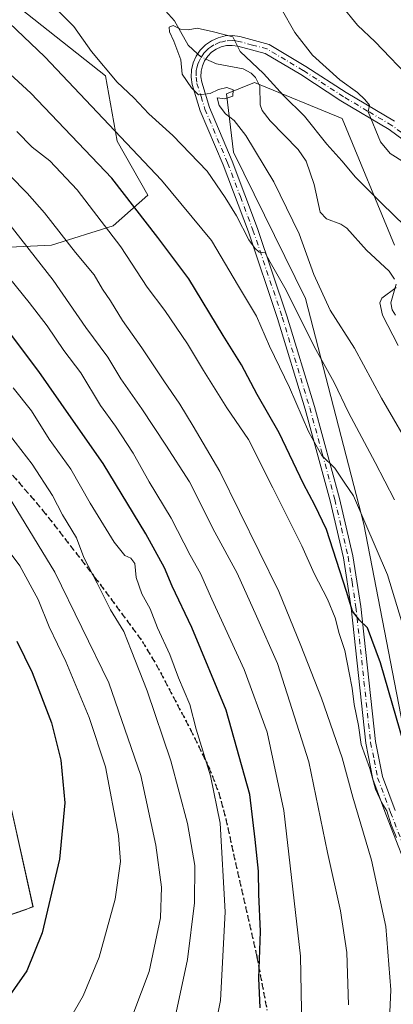
# Model space of a CAD drawing. Units: metres. Extents: x 616851 to 620300, y 4778016 to 4780389.
# Drawn here: x 619949 to 620045, y 4779304 to 4779557 of the extents above; entities that cross this region are included whole.
import ezdxf

# ---------------------------------------------------------------- set-up
doc = ezdxf.new("R2010")
doc.units = ezdxf.units.M
doc.header["$MEASUREMENT"] = 0
for name, pattern in [('DGN Style 2', [1.6480167562047852, 0.988810053722871, -0.6592067024819142]), ('DGN Style 3', [2.307223458686699, 1.648016756204785, -0.6592067024819142]), ('DGN Style 4', [2.6384748266838614, 1.318413404963828, -0.6592067024819142, 0.001648016756204785, -0.6592067024819142]), ('DGN Style 5', [1.1536117293433497, 0.4944050268614355, -0.6592067024819142])]:
    doc.linetypes.add(name, pattern=pattern)
for name, color, linetype, lineweight in [('Alambrada', 7, 'DGN Style 2', 0), ('Arbolado forestal CxS', 92, 'Continuous', 0), ('Comarca CxS', 21, 'Continuous', 0), ('Comunidad Autónoma CxS', 142, 'Continuous', 0), ('Corriente natural lineal', 142, 'Continuous', 13), ('Corriente natural lineal oculto', 9, 'DGN Style 4', 13), ('Curva de nivel maestra', 30, 'Continuous', 30), ('Curva de nivel normal', 30, 'Continuous', 0), ('Instalación deportiva CxS', 7, 'Continuous', 0), ('Municipio CxS', 4, 'Continuous', 0), ('Núcleo urbano CxS', 7, 'Continuous', 0), ('Pastizal CxS', 92, 'Continuous', 0), ('Pista no pavimentada Cxs', 111, 'Continuous', 0), ('Pista no pavimentada eje', 91, 'DGN Style 4', 0), ('Provincia CxS', 1, 'Continuous', 0), ('Ruta', 7, 'DGN Style 5', 30), ('Senda', 7, 'DGN Style 3', 0)]:
    doc.layers.add(name, color=color, linetype=linetype, lineweight=lineweight)

# ---------------------------------------------------------------- blocks, each defined once
blk = doc.blocks.new('*U14')
at = {"layer": 'Pastizal CxS', "color": 92, "linetype": 'Continuous', "lineweight": 0}
for points in [[(620044.9445000002, 4779499.101100001, 407.4829000000027), (620031.5290999999, 4779531.665300001, 412.6885000000038), (620008.9855000004, 4779540.937100001, 409.3760000000038), (620001.8101000005, 4779537.946900001, 409.3491999999969), (620003.6042999999, 4779522.999299999, 411.2695999999996), (620022.1403000001, 4779485.3299, 413.0531000000047), (620037.0887000002, 4779427.3303, 420.9035000000004), (620050.2417000001, 4779359.167500001, 426.3733999999968)], [(619914.5001999997, 4779315.880100001, 480.3050999999978), (619950.3821999999, 4779328.253599999, 476.9530999999988), (619952.1465999996, 4779328.976500001, 476.6860000000015), (619945.2701000003, 4779360.130100001, 480.4893000000012)], [(619937.1403000001, 4779498.1121, 446.292300000001), (619956.9209000003, 4779499.101700001, 437.1928000000044), (619972.7459000006, 4779504.0463, 429.1656999999978), (619981.6469000002, 4779511.9583, 423.0935000000027), (619973.7346999999, 4779525.8049, 420.5285000000004), (619970.7675000001, 4779542.618100001, 415.7348000000056), (619947.0312999999, 4779561.4101, 417.8527000000031)]]:
    blk.add_polyline3d(points, dxfattribs=at)

msp = doc.modelspace()

# ---------------------------------------------------------------- linework, layer by layer
at = {"layer": 'Alambrada', "color": 7, "linetype": 'DGN Style 2', "lineweight": 0}
msp.add_polyline3d([(619895.7100999998, 4779431.840100001, 487.968200000003), (619886.0500999996, 4779426.710100001, 490.7768999999971), (619859.1801000005, 4779408.110099999, 488.1941999999981), (619867.5500999996, 4779336.3201, 493.8365000000049), (619875.5500999996, 4779305.4901, 488.2715999999928), (619914.5000999998, 4779315.880100001, 494.9358000000066), (619952.1700999998, 4779328.870100001, 483.8932999999961), (619945.2701000003, 4779360.130100001, 480.2497000000003), (619936.4301000005, 4779396.770099999, 479.6475000000065), (619928.2600999996, 4779416.140100001, 479.4426999999997), (619895.7100999998, 4779431.840100001, 487.968200000003)], dxfattribs=at)
at = {"layer": 'Arbolado forestal CxS', "color": 92, "linetype": 'Continuous', "lineweight": 0}
for points in [[(619796.1922000004, 4779538.887, 476.6006999999955), (619831.3143999996, 4779528.772299999, 468.7474999999977), (619860.9857000001, 4779515.915300001, 465.8877000000066), (619890.6561000004, 4779503.057499999, 461.8110000000015), (619917.3596999999, 4779503.057499999, 452.0553000000073), (619937.1403000001, 4779498.1121, 446.292300000001), (619956.9209000003, 4779499.101700001, 437.1928000000044), (619972.7459000006, 4779504.0463, 429.1656999999978), (619981.6469000002, 4779511.9583, 423.0935000000027), (619973.7346999999, 4779525.8049, 420.5285000000004), (619970.7675000001, 4779542.618100001, 415.7348000000056), (619947.0312999999, 4779561.4101, 417.8527000000031), (619929.2282999996, 4779574.267100001, 416.5099999999948), (619900.5465000002, 4779585.146700001, 419.950800000006), (619865.9309, 4779606.905300001, 421.819399999993), (619849.6227000002, 4779621.256300001, 422.9318000000058)], [(619947.0312999999, 4779561.4101, 417.8527000000031), (619970.7675000001, 4779542.618100001, 415.7348000000056), (619973.7346999999, 4779525.8049, 420.5285000000004), (619981.6469000002, 4779511.9583, 423.0935000000027), (619972.7459000006, 4779504.0463, 429.1656999999978), (619956.9209000003, 4779499.101700001, 437.1928000000044), (619937.1403000001, 4779498.1121, 446.292300000001), (619917.3596999999, 4779503.057499999, 452.0553000000073), (619890.6561000004, 4779503.057499999, 461.8110000000015), (619860.9857000001, 4779515.915300001, 465.8877000000066), (619831.3143999996, 4779528.772299999, 468.7474999999977), (619796.1922000004, 4779538.887, 476.6006999999955), (619767.4873000003, 4779568.7895, 476.6248000000051)], [(620050.2417000001, 4779359.167500001, 426.3733999999968), (620037.0887000002, 4779427.3303, 420.9035000000004), (620022.1403000001, 4779485.3299, 413.0531000000047), (620003.6042999999, 4779522.999299999, 411.2695999999996), (620001.8101000005, 4779537.946900001, 409.3491999999969), (620008.9855000004, 4779540.937100001, 409.3760000000038), (620031.5290999999, 4779531.665300001, 412.6885000000038), (620044.9445000002, 4779499.101100001, 407.4829000000027)], [(620044.9445000002, 4779499.101100001, 407.4829000000027), (620031.5290999999, 4779531.665300001, 412.6885000000038), (620008.9855000004, 4779540.937100001, 409.3760000000038), (620001.8101000005, 4779537.946900001, 409.3491999999969), (620003.6042999999, 4779522.999299999, 411.2695999999996), (620022.1403000001, 4779485.3299, 413.0531000000047), (620037.0887000002, 4779427.3303, 420.9035000000004), (620050.2417000001, 4779359.167500001, 426.3733999999968)]]:
    msp.add_polyline3d(points, dxfattribs=at)
at = {"layer": 'Comarca CxS', "color": 21, "linetype": 'Continuous', "lineweight": 0}
msp.add_3dface([(620278.930000924, 4778075.349982186), (616890.6400008987, 4778016.389982189), (616850.8700008983, 4780329.979982166), (620238.0400009258, 4780388.929982164)], dxfattribs=at)
at = {"layer": 'Comunidad Autónoma CxS', "color": 142, "linetype": 'Continuous', "lineweight": 0}
msp.add_3dface([(620278.930000924, 4778075.349982186), (616890.6400008987, 4778016.389982189), (616850.8700008983, 4780329.979982166), (620238.0400009258, 4780388.929982164)], dxfattribs=at)
at = {"layer": 'Corriente natural lineal', "color": 142, "linetype": 'Continuous', "lineweight": 13}
for points in [[(619986.1886999998, 4779559.3181, 410.9663), (619988.4380999999, 4779556.784399999, 410.5481), (619992.0212000003, 4779550.504000001, 410.0556999999972), (619994.4206999998, 4779548.2796, 409.7100999999966)], [(619996.5252, 4779546.934800001, 409.4781999999978), (619999.2932000002, 4779545.6657, 409.3000000000029), (620006.1453999998, 4779544.422599999, 409.2783999999957), (620008.1319000004, 4779543.320800001, 409.3588000000018), (620009.2982000001, 4779542.138900001, 409.4495000000024), (620010.3722999999, 4779539.921499999, 409.5166000000027), (620010.4499000004, 4779535.1371, 409.2174999999988), (620010.9700999996, 4779533.734200001, 409.0791000000027), (620013.0487000003, 4779531.02, 408.6122999999934), (620020.2440999999, 4779523.636499999, 408.0782000000036), (620022.3131999997, 4779520.706900001, 407.8601000000053), (620024.3713999996, 4779514.6983, 407.1769000000059), (620025.8748000005, 4779507.514799999, 406.8429000000033), (620027.4765999997, 4779505.843800001, 406.5602000000072), (620031.1617999999, 4779504.456, 406.3451000000059), (620032.7232999997, 4779503.444, 406.1589999999997), (620037.7774, 4779497.7476, 405.8077999999951), (620043.5869000005, 4779492.3387, 405.4106000000029), (620044.9993000003, 4779490.345899999, 405.4140999999945)], [(620045.3920999998, 4779488.997099999, 405.266300000003), (620044.0071999999, 4779484.2443, 404.8506999999955), (620044.3639000002, 4779482.446900001, 404.730899999995), (620045.2095999997, 4779481.035700001, 404.7176999999938)]]:
    msp.add_polyline3d(points, dxfattribs=at)
at = {"layer": 'Corriente natural lineal oculto', "color": 9, "linetype": 'DGN Style 4', "lineweight": 13, "extrusion": (0.01196645841492395, -0.1517070663563424, 0.9883530593318139), "elevation": -717267.1723230538, "flags": 128}
msp.add_lwpolyline([(993911.8546637895, 4661130.982417818), (993912.6039433207, 4661130.159698592), (993913.8468996068, 4661129.458547303)], dxfattribs=at)
at = {"layer": 'Curva de nivel maestra', "color": 30, "linetype": 'Continuous', "lineweight": 30, "flags": 128}
for points, elevation in [([(620010.4699999997, 4779302.9101), (620010.1699999999, 4779310.5701), (620010.5499999998, 4779322.5601), (620010.1299999999, 4779332.170100001), (620010.0800000001, 4779338.0601), (620009.2100000001, 4779346.2301), (620007.8499999996, 4779357.800100001), (620001.75, 4779379.4801), (619992.9199999999, 4779400.7301), (619987.8399999999, 4779411.390100001), (619985.8799999999, 4779416.110099999), (619981.1399999997, 4779424.8301), (619970.2000000002, 4779442.950099999), (619961.9299999997, 4779454.620100001), (619953.6699999999, 4779466.5701), (619938.2199999997, 4779486.960100001), (619931.0300000003, 4779495.300100001), (619923.9100000003, 4779502.8201), (619912.2999999998, 4779512.950099999), (619905.9100000003, 4779517.120100001), (619863.3099999996, 4779543.7501), (619846.9600000001, 4779554.960100001), (619821.3399999999, 4779572.860099999)], 450), ([(620048.4800000006, 4779367.0801), (620041.3799999999, 4779391.6601), (620038.0599999996, 4779400.6501), (620035.9800000006, 4779402.630100001), (620034.2000000002, 4779404.9001), (620032.6699999999, 4779410.0001), (620027.5300000003, 4779425.9301), (620024.5199999996, 4779432.2301), (620021.5599999996, 4779437.720100001), (620015.3200000003, 4779450.800100001), (620009.7300000006, 4779460.640100001), (620005.6799999997, 4779468.2501), (620000.9699999997, 4779475.870100001), (619992.1699999999, 4779490.390100001), (619984.1799999997, 4779501.0701), (619972.3700000001, 4779516.2601), (619951.5899999999, 4779538.140100001), (619941.8600000005, 4779547.0801), (619924.3399999999, 4779559.9301)], 425), ([(619947.9800000006, 4779397.220100001), (619951.9400000004, 4779389.1801), (619956.9000000004, 4779376.2401), (619959.2999999998, 4779366.620100001), (619960.2999999998, 4779355.640100001), (619958.9400000004, 4779341.1801), (619954.5099999999, 4779322.200099999), (619950.5599999996, 4779312.460100001), (619943.5499999998, 4779302.4801)], 475)]:
    msp.add_lwpolyline(points, dxfattribs=dict(at, elevation=elevation))
at = {"layer": 'Curva de nivel normal', "color": 30, "linetype": 'Continuous', "lineweight": 0, "flags": 128}
for points, elevation in [([(619973.8499999996, 4779290.680000001), (619981.9600000001, 4779312.300000001), (619984.9199999999, 4779326.100000001), (619985.1299999999, 4779333.92), (619983.7199999997, 4779344.730000001), (619979.7999999998, 4779362.699999999), (619971.5999999996, 4779386.51), (619957.7400000002, 4779414.980000001), (619940.2599999999, 4779443.49), (619929.9000000004, 4779457.800000001), (619921.0199999996, 4779468.26), (619913.7599999999, 4779477.050000001), (619898.4100000003, 4779491.230000001), (619881.5300000003, 4779504.029999999), (619870.3799999999, 4779512.82), (619860.7599999999, 4779518.600000001), (619853.3600000005, 4779522.289999999), (619844.3899999997, 4779528.600000001), (619836.7400000002, 4779532.939999999), (619832.2999999998, 4779536), (619824.0999999996, 4779541.439999999), (619805.1399999997, 4779555.65), (619789, 4779570.310000001)], 465), ([(620047.9600000001, 4779398.539999999), (620043.1399999997, 4779414.279999999), (620037.3700000001, 4779427.800000001), (620034.4500000002, 4779434.600000001), (620032.25, 4779437.859999999), (620029.6600000003, 4779441.67), (620026.3099999996, 4779444.99), (620024.7800000003, 4779447.680000001), (620022.8899999997, 4779451.100000001), (620017.9900000002, 4779462.439999999), (620012.9000000004, 4779473.109999999), (620009.5199999996, 4779480.84), (620004.9500000002, 4779488.49), (619997.9400000004, 4779500.24), (619985.1799999997, 4779515.74), (619955.2199999997, 4779547.460000001), (619940.5199999996, 4779561.4)], 420), ([(620044.9299999997, 4779433.58), (620040.04, 4779443.210000001), (620033.1200000001, 4779456.050000001), (620029.4600000001, 4779463.77), (620024.2999999998, 4779472.980000001), (620017.1200000001, 4779487.460000001), (620013.0099999999, 4779494.67), (620011.7199999997, 4779497.09), (620010.1799999997, 4779497.300000001), (620009.1200000001, 4779498.300000001), (620007.5199999996, 4779500.42), (620004.4000000004, 4779506.619999999), (620001.4600000001, 4779511.34), (619996.8600000005, 4779518.08), (619988.0199999996, 4779527.24), (619981.9000000004, 4779532.800000001), (619978.0199999996, 4779536.949999999), (619973.7800000003, 4779541.01), (619967.1500000004, 4779548.890000001), (619962.6200000001, 4779555.26), (619956.1100000005, 4779561.84)], 415), ([(620015.8799999999, 4779559.890000001), (620019.3899999997, 4779553.74), (620023.9199999999, 4779547.930000001), (620030.8899999997, 4779541.619999999), (620035.4500000002, 4779538.34), (620037.3200000003, 4779536.529999999), (620038.5599999996, 4779535.08), (620038.1600000003, 4779533.359999999), (620041.3899999997, 4779525.619999999), (620043.8099999996, 4779522.600000001), (620047.54, 4779520.34)], 415), ([(620031.2599999999, 4779560.82), (620035.4500000002, 4779555.680000001), (620040, 4779551.32), (620049.6699999999, 4779541.24)], 420), ([(620033.1399999997, 4779303.710000001), (620032.7199999997, 4779317.189999999), (620031.0999999996, 4779327.91), (620027.79, 4779342.890000001), (620022.9500000002, 4779366.180000001), (620014.9100000003, 4779391.480000001), (620009.5599999996, 4779403.680000001), (620004.5800000001, 4779414.67), (619998.8200000003, 4779425.26), (619992.3300000001, 4779438.16), (619986.2800000003, 4779447.59), (619980.1100000005, 4779456.939999999), (619974.6699999999, 4779464.66), (619971.3200000003, 4779470.26), (619965.6799999997, 4779477.92), (619957.29, 4779490.09), (619944.4000000004, 4779506.600000001), (619929.2100000001, 4779520.980000001), (619914, 4779533.230000001), (619882.6699999999, 4779550.4), (619869.9199999999, 4779558.180000001)], 440), ([(620047.6500000004, 4779504.050000001), (620041.6699999999, 4779509.74), (620034.9600000001, 4779516.52), (620031.4100000003, 4779520.779999999), (620027.5499999998, 4779525.01), (620021.8700000001, 4779532.210000001), (620016.4199999999, 4779537.52), (620011.3600000005, 4779543.24), (620005.3799999999, 4779548.880000001), (620003.4900000002, 4779552.65), (619998.4500000002, 4779553.960000001), (619994.3200000003, 4779554.83), (619991.9900000002, 4779554.439999999), (619989.9900000002, 4779554.58), (619988.1500000004, 4779555.58), (619987.0999999996, 4779555.16), (619987.1600000003, 4779553.890000001), (619988.3399999999, 4779551.560000001), (619990.0999999996, 4779546.710000001), (619990.4100000003, 4779543.02), (619992.8200000003, 4779539.52), (619994.6200000001, 4779537.75), (619997.6200000001, 4779538.039999999), (619999.7400000002, 4779539.100000001), (620001.9000000004, 4779539.619999999), (620003.54, 4779538.980000001), (620003.4900000002, 4779537.4), (620001.4299999997, 4779536.720000001), (619999.4000000004, 4779536.91), (619999.9600000001, 4779534.980000001), (620001.6100000005, 4779532.84), (620003.8099999996, 4779531.130000001), (620006.7800000003, 4779527.25), (620013.9600000001, 4779515.380000001), (620020.5, 4779501.939999999), (620024.2599999999, 4779491.49), (620028.4699999997, 4779482.34), (620034.6799999997, 4779472.57), (620041.5899999999, 4779459.699999999), (620050.2599999999, 4779444.83)], 410), ([(620045.4500000002, 4779346.699999999), (620044.0999999996, 4779350.02), (620043, 4779353.58), (620041.7400000002, 4779355.609999999), (620040.1200000001, 4779359.180000001), (620038.5899999999, 4779364.460000001), (620036.4100000003, 4779370.66), (620035.7100000001, 4779375.560000001), (620034.6399999997, 4779380.9), (620034.1299999999, 4779385.109999999), (620033.2800000003, 4779389.08), (620032.2199999997, 4779394.779999999), (620030.7199999997, 4779399.220000001), (620029.7199999997, 4779403.220000001), (620027.7400000002, 4779408.01), (620024.3099999996, 4779414.66), (620021.1600000003, 4779421.76), (620013.75, 4779436.66), (620007.5, 4779449.109999999), (620001.9400000004, 4779457.220000001), (619995.8899999997, 4779466.800000001), (619991.8300000001, 4779473.67), (619985.9900000002, 4779482.220000001), (619981.4500000002, 4779488.230000001), (619974.7199999997, 4779498.600000001), (619963.5099999999, 4779513.25), (619956.4699999997, 4779520.76), (619951.9299999997, 4779524.230000001), (619947.9600000001, 4779528.289999999)], 430), ([(619937.0499999998, 4779526.27), (619950.6299999999, 4779512.460000001), (619955.1200000001, 4779507.41), (619963.0300000003, 4779497.140000001), (619967.8200000003, 4779491.470000001), (619970.0199999996, 4779487.75), (619972.0599999996, 4779484.710000001), (619975.1200000001, 4779479.699999999), (619980.1200000001, 4779472.689999999), (619985.7400000002, 4779464.17), (619989.8700000001, 4779458.210000001), (619993.2999999998, 4779452.52), (620000.1200000001, 4779440.850000001), (620015.2999999998, 4779410.01), (620020.9100000003, 4779396.130000001), (620026.2199999997, 4779382.600000001), (620031.5099999999, 4779367.230000001), (620034.2599999999, 4779357.140000001), (620039.0800000001, 4779340.890000001), (620042.7599999999, 4779323.82), (620043.9800000006, 4779307.57), (620043.0800000001, 4779286.67)], 435), ([(619940.6500000004, 4779497.26), (619951.1600000003, 4779484.310000001), (619955.8099999996, 4779478.33), (619960.0700000003, 4779471.960000001), (619964.4199999999, 4779466.220000001), (619969.5, 4779457.84), (619973.3399999999, 4779452.480000001), (619977.8300000001, 4779445.560000001), (619981.9600000001, 4779438.189999999), (619987.5999999996, 4779428.83), (619992.4600000001, 4779419.359999999), (619995.1200000001, 4779414.609999999), (619998.0499999998, 4779408.02), (620006.3899999997, 4779389.9), (620012.2400000002, 4779373.779999999), (620016.5099999999, 4779353.640000001), (620020.8300000001, 4779316.210000001), (620021.29, 4779293.109999999)], 445), ([(620045.9400000004, 4779473.26), (620041.8399999999, 4779481.039999999), (620041.2100000001, 4779484.25), (620041.7199999997, 4779485.4), (620045.3499999996, 4779488.210000001)], 405), ([(619996.9400000004, 4779288), (620000.3099999996, 4779304.850000001), (620001.4900000002, 4779327.600000001), (620000.1699999999, 4779350.4), (619997.7300000006, 4779362.630000001), (619994.04, 4779374.609999999), (619992.3799999999, 4779380.949999999), (619989.5199999996, 4779387.810000001), (619987.2699999996, 4779393.75), (619984.1299999999, 4779400.640000001), (619982.2300000006, 4779405.539999999), (619980.1299999999, 4779409.4), (619978.6699999999, 4779413.57), (619978.2699999996, 4779417.17), (619977.2999999998, 4779418.529999999), (619975.7199999997, 4779419.230000001), (619972.9800000006, 4779422.65), (619966.8499999996, 4779432.689999999), (619961.9000000004, 4779441.470000001), (619956.2599999999, 4779449.199999999), (619951.7999999998, 4779456.480000001), (619947.0700000003, 4779462.33)], 455), ([(619944.6399999997, 4779452.180000001), (619951.9000000004, 4779442.77), (619957.1799999997, 4779434.680000001), (619959.7400000002, 4779429.710000001), (619963.2999999998, 4779423.76), (619965.2000000002, 4779418.710000001), (619968.6500000004, 4779412.130000001), (619972.0099999999, 4779405.25), (619975.5099999999, 4779399.75), (619977.3499999996, 4779394.92), (619981.4900000002, 4779384.49), (619987.54, 4779366.430000001), (619991.8099999996, 4779350.32), (619993.6799999997, 4779339.550000001), (619993.6500000004, 4779329.9), (619991.79, 4779315.380000001), (619988.6900000004, 4779300.529999999)], 460), ([(619957.6900000004, 4779293.220000001), (619965.0599999996, 4779305.980000001), (619969.1600000003, 4779315.960000001), (619973.2599999999, 4779330.9), (619974.6500000004, 4779340.550000001), (619974.1399999997, 4779347.279999999), (619970.7400000002, 4779364.9), (619966.5999999996, 4779377.58), (619960.5599999996, 4779391.970000001), (619956.3200000003, 4779400.92), (619953.4600000001, 4779407.9), (619948.7800000003, 4779416.560000001), (619943.1299999999, 4779424.02)], 470)]:
    msp.add_lwpolyline(points, dxfattribs=dict(at, elevation=elevation))
at = {"layer": 'Instalación deportiva CxS', "color": 7, "linetype": 'Continuous', "lineweight": 0}
for points in [[(619895.7100999998, 4779431.840100001, 487.968200000003), (619928.2600999996, 4779416.140100001, 479.4426999999997), (619936.4301000005, 4779396.770099999, 479.6475000000065), (619945.2701000003, 4779360.130100001, 480.2497000000003), (619952.1700999998, 4779328.870100001, 483.8932999999961), (619914.5000999998, 4779315.880100001, 494.9358000000066), (619875.5500999996, 4779305.4901, 488.2715999999928), (619867.5500999996, 4779336.3201, 493.8365000000049), (619867.1103999997, 4779340.0919, 494.696299999996), (619859.1801000005, 4779408.110099999, 488.1941999999981), (619860.9121000003, 4779409.309, 489.943299999999), (619864.5872999998, 4779411.8531, 490.399900000004)], [(619945.2701000003, 4779360.130100001, 480.2497000000003), (619952.1700999998, 4779328.870100001, 483.8932999999961), (619914.5000999998, 4779315.880100001, 494.9358000000066)]]:
    msp.add_polyline3d(points, dxfattribs=at)
at = {"layer": 'Municipio CxS', "color": 4, "linetype": 'Continuous', "lineweight": 0}
msp.add_3dface([(620278.930000924, 4778075.349982186), (616890.6400008987, 4778016.389982189), (616850.8700008983, 4780329.979982166), (620238.0400009258, 4780388.929982164)], dxfattribs=at)
at = {"layer": 'Núcleo urbano CxS', "color": 7, "linetype": 'Continuous', "lineweight": 0}
for points in [[(619825.1401000004, 4779506.340100001, 479.7682999999961), (619834.4108999996, 4779499.189099999, 480.7715999999928), (619841.5401, 4779493.690099999, 481.1692000000039), (619841.6591999996, 4779492.4, 481.6725000000006), (619842.0301000001, 4779488.380100001, 482.7056000000011), (619852.4959000006, 4779480.3684, 482.9106000000029), (619864.7600999996, 4779470.9801, 483.6257999999943), (619896.6700999998, 4779444.4101, 484.0568999999959), (619896.2281, 4779438.622199999, 484.9363000000012), (619895.7100999998, 4779431.840100001, 485.3323999999994), (619928.2600999996, 4779416.140100001, 479.6484999999957), (619936.4301000005, 4779396.770099999, 479.5044000000053), (619945.2701000003, 4779360.130100001, 480.4893000000012), (619952.1465999996, 4779328.976500001, 476.6860000000015), (619950.3821999999, 4779328.253599999, 476.9530999999988), (619914.5001999997, 4779315.880100001, 480.3050999999978), (619889.1962000001, 4779309.130200001, 479.0209000000032), (619875.5500999996, 4779305.4901, 477.1358999999939)], [(619945.2701000003, 4779360.130100001, 480.4893000000012), (619952.1465999996, 4779328.976500001, 476.6860000000015), (619950.3821999999, 4779328.253599999, 476.9530999999988), (619914.5001999997, 4779315.880100001, 480.3050999999978)]]:
    msp.add_polyline3d(points, dxfattribs=at)
at = {"layer": 'Pastizal CxS', "color": 92, "linetype": 'Continuous', "lineweight": 0}
for points in [[(619796.1922000004, 4779538.887, 476.6006999999955), (619831.3143999996, 4779528.772299999, 468.7474999999977), (619860.9857000001, 4779515.915300001, 465.8877000000066), (619890.6561000004, 4779503.057499999, 461.8110000000015), (619917.3596999999, 4779503.057499999, 452.0553000000073), (619937.1403000001, 4779498.1121, 446.292300000001), (619956.9209000003, 4779499.101700001, 437.1928000000044), (619972.7459000006, 4779504.0463, 429.1656999999978), (619981.6469000002, 4779511.9583, 423.0935000000027), (619973.7346999999, 4779525.8049, 420.5285000000004), (619970.7675000001, 4779542.618100001, 415.7348000000056), (619947.0312999999, 4779561.4101, 417.8527000000031), (619929.2282999996, 4779574.267100001, 416.5099999999948), (619900.5465000002, 4779585.146700001, 419.950800000006), (619865.9309, 4779606.905300001, 421.819399999993), (619849.6227000002, 4779621.256300001, 422.9318000000058)], [(620044.9445000002, 4779499.101100001, 407.4829000000027), (620031.5290999999, 4779531.665300001, 412.6885000000038), (620008.9855000004, 4779540.937100001, 409.3760000000038), (620001.8101000005, 4779537.946900001, 409.3491999999969), (620003.6042999999, 4779522.999299999, 411.2695999999996), (620022.1403000001, 4779485.3299, 413.0531000000047), (620037.0887000002, 4779427.3303, 420.9035000000004), (620050.2417000001, 4779359.167500001, 426.3733999999968)], [(619825.1401000004, 4779506.340100001, 479.7682999999961), (619834.4108999996, 4779499.189099999, 480.7715999999928), (619841.5401, 4779493.690099999, 481.1692000000039), (619841.6591999996, 4779492.4, 481.6725000000006), (619842.0301000001, 4779488.380100001, 482.7056000000011), (619852.4959000006, 4779480.3684, 482.9106000000029), (619864.7600999996, 4779470.9801, 483.6257999999943), (619896.6700999998, 4779444.4101, 484.0568999999959), (619896.2281, 4779438.622199999, 484.9363000000012), (619895.7100999998, 4779431.840100001, 485.3323999999994), (619928.2600999996, 4779416.140100001, 479.6484999999957), (619936.4301000005, 4779396.770099999, 479.5044000000053), (619945.2701000003, 4779360.130100001, 480.4893000000012), (619952.1465999996, 4779328.976500001, 476.6860000000015), (619950.3821999999, 4779328.253599999, 476.9530999999988), (619914.5001999997, 4779315.880100001, 480.3050999999978), (619889.1962000001, 4779309.130200001, 479.0209000000032), (619875.5500999996, 4779305.4901, 477.1358999999939)]]:
    msp.add_polyline3d(points, dxfattribs=at)
at = {"layer": 'Pista no pavimentada Cxs', "color": 111, "linetype": 'Continuous', "lineweight": 0}
for points in [[(620049.9801000003, 4779334.0701, 433.5807000000059), (620042.7701000003, 4779352.7501, 439.9382999999943), (620039.4200999998, 4779361.7401, 433.8059000000067), (620037.5900999998, 4779371.0101, 430.565499999997), (620033.8201000001, 4779405.790100001, 427.1054000000004), (620031.8501000004, 4779418.6601, 428.4186000000045), (620028.4301000005, 4779433.3101, 426.834400000007), (620021.9901000002, 4779456.890100001, 424.9909000000043), (620014.9600999998, 4779480.1601, 420.1542000000045), (620007.4501, 4779502.5101, 420.8279000000039), (620000.9600999998, 4779519.7401, 415.2918000000063), (619995.1101000002, 4779533.6501, 413.5313000000024), (619993.0100999996, 4779540.4001, 411.6432999999961), (619992.7500999998, 4779542.2501, 411.0742000000027), (619992.8300999999, 4779544.130100001, 412.7439000000013), (619993.2600999996, 4779545.970100001, 414.3007000000071), (619994.0201000003, 4779547.690099999, 414.8025000000052), (619995.0800999999, 4779549.2501, 413.8901000000042), (619996.4101, 4779550.5801, 413.3168000000005), (619997.9600999998, 4779551.6501, 413.2688999999955), (619999.6801000005, 4779552.420100001, 413.3601000000053), (620001.5100999996, 4779552.860099999, 413.1837999999989), (620003.3901000004, 4779552.950099999, 413.7734999999957), (620005.2200999996, 4779552.700099999, 414.9195000000037), (620012.7600999996, 4779550.6801, 422.9799000000058), (620022.2100999998, 4779545.040100001, 420.6803999999975), (620032.5201000003, 4779538.3101, 419.5724999999948), (620044.9901000002, 4779530.9101, 415.8322000000044)], [(620049.9801000003, 4779334.0701, 433.5807000000059), (620042.7701000003, 4779352.7501, 439.9382999999943), (620039.4200999998, 4779361.7401, 433.8059000000067), (620037.5900999998, 4779371.0101, 430.565499999997), (620033.8201000001, 4779405.790100001, 427.1054000000004), (620031.8501000004, 4779418.6601, 428.4186000000045), (620028.4301000005, 4779433.3101, 426.834400000007), (620021.9901000002, 4779456.890100001, 424.9909000000043), (620014.9600999998, 4779480.1601, 420.1542000000045), (620007.4501, 4779502.5101, 420.8279000000039), (620000.9600999998, 4779519.7401, 415.2918000000063), (619995.1101000002, 4779533.6501, 413.5313000000024), (619993.0100999996, 4779540.4001, 411.6432999999961), (619992.7500999998, 4779542.2501, 411.0742000000027), (619992.8300999999, 4779544.130100001, 412.7439000000013), (619993.2600999996, 4779545.970100001, 414.3007000000071), (619994.0201000003, 4779547.690099999, 414.8025000000052), (619995.0800999999, 4779549.2501, 413.8901000000042), (619996.4101, 4779550.5801, 413.3168000000005), (619997.9600999998, 4779551.6501, 413.2688999999955), (619999.6801000005, 4779552.420100001, 413.3601000000053), (620001.5100999996, 4779552.860099999, 413.1837999999989), (620003.3901000004, 4779552.950099999, 413.7734999999957), (620005.2200999996, 4779552.700099999, 414.9195000000037), (620012.7600999996, 4779550.6801, 422.9799000000058), (620022.2100999998, 4779545.040100001, 420.6803999999975), (620032.5201000003, 4779538.3101, 419.5724999999948), (620044.9901000002, 4779530.9101, 415.8322000000044)], [(620052.7701000003, 4779522.0001, 416.3730000000069), (620043.6001000004, 4779528.8201, 415.7035999999935), (620031.1901000004, 4779536.190099999, 418.7277999999933), (620020.8800999997, 4779542.920100001, 420.3239000000031), (620011.7701000003, 4779548.350099999, 422.8643000000012), (620004.7301000003, 4779550.2501, 414.0154999999941), (620003.2901, 4779550.440099999, 412.6570999999968), (620001.8701, 4779550.370100001, 411.9326000000001), (620000.4801000003, 4779550.040100001, 411.8767999999982), (619999.1901000004, 4779549.460100001, 411.5586000000039), (619998.0100999996, 4779548.6601, 410.9187999999995), (619997.0100999996, 4779547.6501, 410.6972999999998), (619996.2100999998, 4779546.470100001, 411.3049000000028), (619995.6401000004, 4779545.170100001, 411.3168000000005), (619995.3201000001, 4779543.790100001, 410.8117999999959), (619995.2600999996, 4779542.370100001, 410.1189000000013), (619995.4600999998, 4779540.950099999, 410.3758999999991), (619997.4600999998, 4779534.5001, 410.5623999999953), (620003.2801000001, 4779520.670100001, 414.6293000000005), (620009.8101000005, 4779503.350099999, 419.5714000000008), (620017.3501000004, 4779480.920100001, 418.9444999999978), (620024.4001000002, 4779457.5801, 423.0014999999985), (620030.8501000004, 4779433.9301, 425.0815000000002), (620034.3000999996, 4779419.130100001, 426.3513999999996), (620036.3000999996, 4779406.110099999, 425.3111000000063), (620040.0601000005, 4779371.390100001, 431.5783999999985), (620041.8400999998, 4779362.420100001, 430.522299999997), (620045.1101000002, 4779353.640100001, 439.7483000000066)], [(620052.7701000003, 4779522.0001, 416.3730000000069), (620043.6001000004, 4779528.8201, 415.7035999999935), (620031.1901000004, 4779536.190099999, 418.7277999999933), (620020.8800999997, 4779542.920100001, 420.3239000000031), (620011.7701000003, 4779548.350099999, 422.8643000000012), (620004.7301000003, 4779550.2501, 414.0154999999941), (620003.2901, 4779550.440099999, 412.6570999999968), (620001.8701, 4779550.370100001, 411.9326000000001), (620000.4801000003, 4779550.040100001, 411.8767999999982), (619999.1901000004, 4779549.460100001, 411.5586000000039), (619998.0100999996, 4779548.6601, 410.9187999999995), (619997.0100999996, 4779547.6501, 410.6972999999998), (619996.2100999998, 4779546.470100001, 411.3049000000028), (619995.6401000004, 4779545.170100001, 411.3168000000005), (619995.3201000001, 4779543.790100001, 410.8117999999959), (619995.2600999996, 4779542.370100001, 410.1189000000013), (619995.4600999998, 4779540.950099999, 410.3758999999991), (619997.4600999998, 4779534.5001, 410.5623999999953), (620003.2801000001, 4779520.670100001, 414.6293000000005), (620009.8101000005, 4779503.350099999, 419.5714000000008), (620017.3501000004, 4779480.920100001, 418.9444999999978), (620024.4001000002, 4779457.5801, 423.0014999999985), (620030.8501000004, 4779433.9301, 425.0815000000002), (620034.3000999996, 4779419.130100001, 426.3513999999996), (620036.3000999996, 4779406.110099999, 425.3111000000063), (620040.0601000005, 4779371.390100001, 431.5783999999985), (620041.8400999998, 4779362.420100001, 430.522299999997), (620045.1101000002, 4779353.640100001, 439.7483000000066)]]:
    msp.add_polyline3d(points, dxfattribs=at)
at = {"layer": 'Pista no pavimentada eje', "color": 91, "linetype": 'DGN Style 4', "lineweight": 0}
msp.add_polyline3d([(620048.9151, 4779526.425100001, 415.983699999997), (620044.2950999998, 4779529.8651, 415.7621000000072), (620038.0601000005, 4779533.565099999, 418.1855000000069), (620031.8551000003, 4779537.2501, 419.3222999999998), (620021.5450999998, 4779543.9801, 420.4502999999968), (620016.9901000002, 4779546.6951, 423.0111999999936), (620012.2651000004, 4779549.515100001, 423.1707000000025), (620008.4951, 4779550.5251, 417.9603999999963), (620004.9751000004, 4779551.475099999, 414.3478000000032), (620004.2550999997, 4779551.5701, 413.7431999999972), (620003.3400999998, 4779551.6951, 412.9945000000007), (620001.6901000004, 4779551.6151, 412.4397000000026), (620000.7751000002, 4779551.395099999, 412.5283000000054), (620000.0800999999, 4779551.2301, 412.5684000000037), (619998.5751, 4779550.5551, 412.3429000000033), (619997.9851000002, 4779550.155099999, 412.0899000000064), (619997.2100999998, 4779549.620100001, 411.9532000000036), (619996.5450999998, 4779548.9551, 412.171199999997), (619996.0450999998, 4779548.450099999, 412.4514999999956), (619995.1151000002, 4779547.0801, 412.9829000000027), (619994.7351000002, 4779546.220100001, 412.8798999999999), (619994.4501, 4779545.5701, 412.7091999999975), (619994.2351000002, 4779544.6501, 412.1831999999995), (619994.0751, 4779543.960100001, 411.7335000000021), (619994.0050999997, 4779542.3101, 410.5926000000036), (619994.2351000002, 4779540.675100001, 410.9921000000031), (619995.2851, 4779537.300100001, 411.3901999999944), (619996.2851, 4779534.075099999, 411.9725000000035), (620002.1201, 4779520.2051, 414.3286999999983), (620005.3850999996, 4779511.545100001, 416.8147000000026), (620008.6300999997, 4779502.9301, 420.148000000001), (620016.1551000001, 4779480.540100001, 419.4349999999977), (620023.1951000001, 4779457.235099999, 424.1012000000047), (620026.4151, 4779445.4451, 424.3208000000013), (620029.6401000004, 4779433.620100001, 425.9174000000058), (620031.3501000004, 4779426.295100001, 425.485799999995), (620033.0751, 4779418.895099999, 427.4222000000009), (620034.0751, 4779412.3851, 426.7393000000012), (620035.0601000005, 4779405.950099999, 426.2020000000048), (620038.8251, 4779371.200099999, 431.0292000000045), (620039.7150999998, 4779366.715100001, 431.1983000000037), (620040.6300999997, 4779362.0801, 432.1725000000006), (620043.9401000004, 4779353.1951, 439.8644000000059), (620051.1851000005, 4779334.420100001, 431.959799999997)], dxfattribs=at)
at = {"layer": 'Provincia CxS', "color": 1, "linetype": 'Continuous', "lineweight": 0}
msp.add_3dface([(620278.930000924, 4778075.349982186), (616890.6400008987, 4778016.389982189), (616850.8700008983, 4780329.979982166), (620238.0400009258, 4780388.929982164)], dxfattribs=at)
at = {"layer": 'Ruta', "color": 7, "linetype": 'DGN Style 5', "lineweight": 30}
msp.add_polyline3d([(619943.8800999997, 4779443.4001, 464.3904999999941), (619954.6300999997, 4779430.950099999, 464.4334999999992), (619967.9801000003, 4779413.720100001, 463.8276999999944), (619980.2200999996, 4779397.170100001, 464.513300000006), (619983.8101000005, 4779391.1801, 460.9741999999969), (619992.5701000001, 4779374.5001, 457.6386000000057), (619997.3101000005, 4779364.8201, 456.7032999999938), (619999.8201000001, 4779358.270099999, 455.7293999999966), (620001.6601, 4779351.530099999, 455.3282000000036), (620004.6300999997, 4779338.0001, 454.5323999999965), (620009.6300999997, 4779316.0601, 451.8521000000038), (620012.2100999998, 4779302.340100001, 451.0889000000025)], dxfattribs=at)
msp.add_polyline3d([(619943.8800999997, 4779443.4001, 464.3904999999941), (619954.6300999997, 4779430.950099999, 464.4334999999992), (619967.9801000003, 4779413.720100001, 463.8276999999944), (619980.2200999996, 4779397.170100001, 464.513300000006), (619983.8101000005, 4779391.1801, 460.9741999999969), (619992.5701000001, 4779374.5001, 457.6386000000057), (619997.3101000005, 4779364.8201, 456.7032999999938), (619999.8201000001, 4779358.270099999, 455.7293999999966), (620001.6601, 4779351.530099999, 455.3282000000036), (620004.6300999997, 4779338.0001, 454.5323999999965), (620009.6300999997, 4779316.0601, 451.8521000000038), (620012.2100999998, 4779302.340100001, 451.0889000000025)], dxfattribs=at)
at = {"layer": 'Senda', "color": 7, "linetype": 'DGN Style 3', "lineweight": 0}
msp.add_polyline3d([(619786.2651000004, 4779541.710100001, 477.7223999999987), (619794.6501000002, 4779535.7501, 478.2360000000045), (619800.5900999998, 4779532.120100001, 479.4848999999958), (619806.8701, 4779529.270099999, 480.8429999999935), (619853.5500999996, 4779511.440099999, 479.7528000000021), (619866.3201000001, 4779505.850099999, 472.7752000000037), (619889.7801000001, 4779492.190099999, 470.9869000000036), (619898.6801000005, 4779486.630100001, 471.959799999997), (619904.3701, 4779482.5701, 476.0976999999984), (619914.3501000004, 4779473.880100001, 467.7932000000001), (619925.6700999998, 4779462.6501, 470.8524000000034), (619943.8800999997, 4779443.4001, 464.3904999999941), (619954.6300999997, 4779430.950099999, 464.4334999999992), (619967.9801000003, 4779413.720100001, 463.8276999999944), (619980.2200999996, 4779397.170100001, 464.513300000006), (619983.8101000005, 4779391.1801, 460.9741999999969), (619992.5701000001, 4779374.5001, 457.6386000000057), (619997.3101000005, 4779364.8201, 456.7032999999938), (619999.8201000001, 4779358.270099999, 455.7293999999966), (620001.6601, 4779351.530099999, 455.3282000000036), (620004.6300999997, 4779338.0001, 454.5323999999965), (620009.6300999997, 4779316.0601, 451.8521000000038), (620012.2100999998, 4779302.340100001, 451.0889000000025)], dxfattribs=at)

# ---------------------------------------------------------------- block references
at = {"layer": 'Pastizal CxS', "color": 92, "linetype": 'Continuous', "lineweight": 0}
msp.add_blockref('*U14', (0, 0), dxfattribs=at)

doc.saveas('drawing.dxf')
